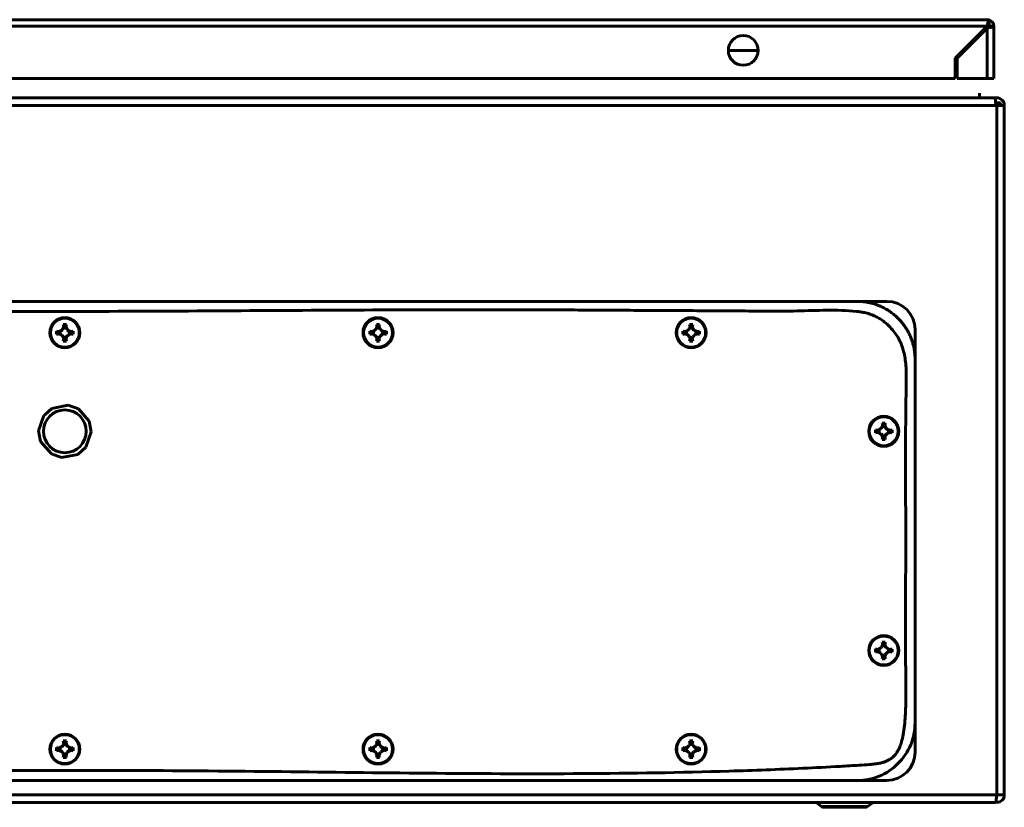
# Model space of a CAD drawing. Units: millimetres. Extents: x 112 to 1866, y -768 to 250.
# Drawn here: x 1146 to 1461, y -9 to 243 of the extents above; entities that cross this region are included whole.
import ezdxf

# ---------------------------------------------------------------- set-up
doc = ezdxf.new("R2010")
doc.units = ezdxf.units.MM
doc.layers.get('0').update_dxf_attribs({"lineweight": 53, "plot": 0})
doc.layers.add('Вид снизу', color=7, linetype='Continuous', lineweight=60)

# ---------------------------------------------------------------- blocks, each defined once
blk = doc.blocks.new('СКАТ ШТ-6625А Снизу')
at = {"layer": 'Вид снизу'}
for p, q in [((594.9, -6.5), (2.1, -6.5)), ((2.1, -8.6), (594.9, -8.6)), ((584.7, -18.8), (594.9, -8.6)), ((594.9, -9.2), (585.3, -18.8)), ((595.5, -6.5), (594.9, -6.5)), ((594.9, -9.2), (594.9, -25.3)), ((595.5, -8.5), (594.96, -8.5)), ((595.5, -6.5), (595.5, -6.59)), ((595.5, -6.59), (595.5, -8)), ((595.5, -8), (595.5, -7.99)), ((595.5, -9.09), (595.5, -8.5)), ((597, -8.6), (595.5, -8.6)), ((595.5, -9.09), (595.5, -8.6)), ((597, -25.3), (597, -8.6)), ((594, -9.5), (594, -10.1)), ((588.94, -14.56), (589.54, -14.56)), ((512.25, -16.3), (517, -16.3)), ((521.75, -16.3), (517, -16.3)), ((584.7, -25.3), (584.7, -18.8)), ((585.3, -18.8), (585.3, -25.3)), ((586.78, -17.06), (586.94, -17.16)), ((586.8, -17.08), (586.8, -17.08)), ((587.52, -16.06), (587.44, -16.06)), ((12.3, -25.3), (584.7, -25.3)), ((585.3, -25.3), (594.9, -25.3)), ((594.9, -25.3), (597, -25.3)), ((592.47, -29.96), (592.47, -31.46)), ((592.47, -29.96), (592.47, -31.46)), ((597.34, -31.47), (3.41, -31.47)), ((597.67, -33.86), (4.07, -33.86)), ((597.97, -31.46), (597.34, -31.47)), ((597.6, -33.04), (599.17, -33.04)), ((597.67, -33.86), (597.97, -33.86)), ((600.37, -33.86), (597.97, -33.86)), ((597.97, -33.86), (597.97, -254.06)), ((599.17, -33.86), (599.17, -33.04)), ((600.37, -33.86), (600.37, -254.06)), ((553.37, -96.46), (47.37, -96.46)), ((553.37, -96.46), (562.87, -96.46)), ((295.75, -106.46), (295.59, -106.46)), ((298.61, -106.33), (298.58, -106.12)), ((298.58, -106.12), (298.58, -106.12)), ((298.58, -106.12), (298.58, -106.12)), ((299.64, -105.73), (298.61, -106.33)), ((299.64, -105.73), (299.49, -105.58)), ((299.49, -105.58), (299.49, -105.58)), ((299.49, -105.58), (299.49, -105.58)), ((300.09, -103.97), (299.88, -103.81)), ((299.88, -103.81), (299.88, -103.81)), ((299.88, -103.81), (299.88, -103.81)), ((300.66, -103.97), (300.09, -103.97)), ((300.66, -103.97), (300.86, -103.81)), ((300.86, -103.81), (300.86, -103.81)), ((300.86, -103.81), (300.86, -103.81)), ((301.25, -105.58), (301.11, -105.73)), ((302.14, -106.33), (301.11, -105.73)), ((301.25, -105.58), (301.25, -105.58)), ((301.25, -105.58), (301.25, -105.58)), ((302.17, -106.12), (302.14, -106.33)), ((302.17, -106.12), (302.17, -106.12)), ((302.17, -106.12), (302.17, -106.12)), ((304.99, -106.46), (305.16, -106.46)), ((395.75, -106.46), (395.59, -106.46)), ((397.71, -106.95), (397.88, -106.75)), ((397.88, -106.75), (398.61, -106.6)), ((398.58, -106.81), (398.61, -106.6)), ((400.51, -104.7), (400.66, -103.97)), ((400.51, -104.7), (400.71, -104.67)), ((400.66, -103.97), (400.86, -103.81)), ((400.71, -104.67), (400.71, -104.67)), ((400.86, -103.81), (400.86, -103.81)), ((400.86, -103.81), (400.86, -103.81)), ((401.11, -107.2), (402.14, -106.6)), ((402.17, -106.12), (402.14, -106.33)), ((402.86, -106.18), (402.14, -106.33)), ((402.14, -106.6), (402.17, -106.81)), ((402.17, -106.81), (402.17, -106.81)), ((402.17, -106.81), (402.17, -106.81)), ((403.03, -105.98), (402.86, -106.18)), ((403.03, -105.98), (403.03, -105.98)), ((403.03, -105.98), (403.03, -105.98)), ((404.99, -106.46), (405.16, -106.46)), ((495.75, -106.46), (495.59, -106.46)), ((498.58, -106.81), (498.61, -106.6)), ((498.58, -106.81), (498.58, -106.81)), ((498.61, -106.6), (499.64, -107.2)), ((500.51, -104.7), (500.71, -104.67)), ((501.11, -105.73), (500.51, -104.7)), ((501.25, -105.58), (501.11, -105.73)), ((501.25, -105.58), (501.25, -105.58)), ((501.25, -105.58), (501.25, -105.58)), ((504.99, -106.46), (505.16, -106.46)), ((571.87, -114.96), (571.87, -105.46)), ((299.49, -107.35), (299.64, -107.2)), ((299.49, -107.35), (299.49, -107.35)), ((299.49, -107.35), (299.49, -107.35)), ((299.64, -107.2), (300.23, -108.23)), ((300.23, -108.23), (300.03, -108.26)), ((300.51, -108.23), (301.11, -107.2)), ((300.51, -108.23), (300.71, -108.26)), ((300.71, -108.26), (300.71, -108.26)), ((301.11, -107.2), (301.25, -107.35)), ((301.25, -107.35), (301.25, -107.35)), ((301.25, -107.35), (301.25, -107.35)), ((397.71, -106.95), (397.71, -106.95)), ((397.71, -106.95), (397.71, -106.95)), ((400.09, -108.95), (399.88, -109.12)), ((399.88, -109.12), (399.88, -109.12)), ((399.88, -109.12), (399.88, -109.12)), ((400.23, -108.23), (400.03, -108.26)), ((400.03, -108.26), (400.03, -108.26)), ((400.03, -108.26), (400.03, -108.26)), ((400.23, -108.23), (400.09, -108.95)), ((401.11, -107.2), (401.25, -107.35)), ((401.25, -107.35), (401.25, -107.35)), ((401.25, -107.35), (401.25, -107.35)), ((499.49, -107.35), (499.64, -107.2)), ((499.49, -107.35), (499.49, -107.35)), ((499.49, -107.35), (499.49, -107.35)), ((571.87, -230.92), (571.87, -114.96)), ((296.26, -130.62), (294.04, -132.55)), ((296.26, -130.62), (301.4, -129.61)), ((304.68, -130.73), (301.4, -129.61)), ((304.68, -130.73), (308.12, -134.68)), ((291.96, -137.85), (293.65, -132.9)), ((294.04, -132.55), (293.65, -132.9)), ((308.79, -138.08), (308.12, -134.68)), ((291.96, -137.85), (292.62, -141.25)), ((308.79, -138.08), (307.09, -143.03)), ((557.25, -137.96), (557.09, -137.96)), ((559.21, -137.48), (559.21, -137.47)), ((559.38, -137.68), (559.21, -137.48)), ((559.21, -137.48), (559.21, -137.48)), ((559.21, -138.46), (559.38, -138.25)), ((559.38, -137.68), (559.38, -138.25)), ((561.38, -135.31), (561.59, -135.47)), ((561.38, -135.31), (561.38, -135.31)), ((561.38, -135.31), (561.38, -135.31)), ((561.73, -136.2), (561.53, -136.17)), ((561.53, -136.17), (561.53, -136.17)), ((561.53, -136.17), (561.53, -136.17)), ((561.59, -135.47), (561.73, -136.2)), ((562.01, -136.2), (562.21, -136.17)), ((562.61, -137.23), (562.01, -136.2)), ((562.75, -137.08), (562.61, -137.23)), ((563.64, -137.83), (562.61, -137.23)), ((563.67, -137.62), (563.64, -137.83)), ((563.67, -137.62), (563.67, -137.62)), ((566.49, -137.96), (566.66, -137.96)), ((296.07, -145.2), (292.62, -141.25)), ((559.21, -138.45), (559.21, -138.46)), ((559.21, -138.46), (559.21, -138.45)), ((560.99, -138.85), (561.14, -138.7)), ((560.99, -138.85), (560.99, -138.85)), ((560.99, -138.85), (560.99, -138.85)), ((561.14, -138.7), (561.73, -139.73)), ((561.73, -139.73), (561.53, -139.76)), ((562.01, -139.73), (562.61, -138.7)), ((562.01, -139.73), (562.21, -139.76)), ((562.21, -139.76), (562.21, -139.76)), ((562.61, -138.7), (562.75, -138.85)), ((562.75, -138.85), (562.75, -138.85)), ((562.75, -138.85), (562.75, -138.85)), ((304.48, -145.31), (307.09, -143.03)), ((296.07, -145.2), (299.34, -146.32)), ((304.48, -145.31), (299.34, -146.32)), ((559.21, -207.48), (559.21, -207.47)), ((559.38, -207.68), (559.21, -207.48)), ((559.21, -207.48), (559.21, -207.48)), ((562.01, -206.2), (562.21, -206.17)), ((562.61, -207.23), (562.01, -206.2)), ((562.75, -207.08), (562.61, -207.23)), ((562.75, -207.08), (562.75, -207.08)), ((562.75, -207.08), (562.75, -207.08)), ((557.25, -207.96), (557.09, -207.96)), ((559.21, -208.45), (559.38, -208.25)), ((559.38, -207.68), (559.38, -208.25)), ((559.38, -208.25), (560.11, -208.1)), ((560.08, -208.31), (560.11, -208.1)), ((561.59, -210.45), (561.38, -210.62)), ((561.38, -210.62), (561.38, -210.62)), ((561.38, -210.62), (561.38, -210.62)), ((561.73, -209.73), (561.53, -209.76)), ((561.53, -209.76), (561.53, -209.76)), ((561.73, -209.73), (561.59, -210.45)), ((562.01, -209.73), (562.61, -208.7)), ((562.01, -209.73), (562.21, -209.76)), ((562.21, -209.76), (562.21, -209.76)), ((562.61, -208.7), (563.64, -208.1)), ((562.61, -208.7), (562.75, -208.85)), ((563.64, -208.1), (563.67, -208.31)), ((563.67, -208.31), (563.67, -208.31)), ((563.67, -208.31), (563.67, -208.31)), ((566.49, -207.96), (566.66, -207.96)), ((571.87, -230.96), (571.87, -230.92)), ((571.87, -230.96), (571.87, -240.46)), ((299.64, -238.73), (299.49, -238.58)), ((299.49, -238.58), (299.49, -238.58)), ((299.49, -238.58), (299.49, -238.58)), ((300.23, -237.7), (299.64, -238.73)), ((300.23, -237.7), (300.03, -237.67)), ((300.03, -237.67), (300.03, -237.67)), ((300.03, -237.67), (300.03, -237.67)), ((300.51, -237.7), (300.71, -237.67)), ((301.11, -238.73), (300.51, -237.7)), ((301.25, -238.58), (301.11, -238.73)), ((301.25, -238.58), (301.25, -238.58)), ((301.25, -238.58), (301.25, -238.58)), ((400.09, -236.97), (399.88, -236.81)), ((399.88, -236.81), (399.88, -236.81)), ((399.88, -236.81), (399.88, -236.81)), ((400.23, -237.7), (400.03, -237.67)), ((400.03, -237.67), (400.03, -237.67)), ((400.03, -237.67), (400.03, -237.67)), ((400.09, -236.97), (400.23, -237.7)), ((401.25, -238.58), (401.11, -238.73)), ((402.14, -239.33), (401.11, -238.73)), ((401.25, -238.58), (401.25, -238.58)), ((401.25, -238.58), (401.25, -238.58)), ((499.64, -238.73), (498.61, -239.33)), ((499.64, -238.73), (499.49, -238.58)), ((499.49, -238.58), (499.49, -238.58)), ((499.49, -238.58), (499.49, -238.58)), ((501.25, -238.58), (501.11, -238.73)), ((502.14, -239.33), (501.11, -238.73)), ((501.25, -238.58), (501.25, -238.58)), ((501.25, -238.58), (501.25, -238.58)), ((295.75, -239.46), (295.59, -239.46)), ((298.58, -239.81), (298.61, -239.6)), ((298.58, -239.81), (298.58, -239.81)), ((298.61, -239.6), (299.64, -240.2)), ((299.49, -240.35), (299.64, -240.2)), ((299.49, -240.35), (299.49, -240.35)), ((299.49, -240.35), (299.49, -240.35)), ((301.11, -240.2), (302.14, -239.6)), ((301.11, -240.2), (301.25, -240.35)), ((301.25, -240.35), (301.25, -240.35)), ((301.25, -240.35), (301.25, -240.35)), ((302.14, -239.6), (302.17, -239.81)), ((302.17, -239.81), (302.17, -239.81)), ((302.17, -239.81), (302.17, -239.81)), ((304.99, -239.46), (305.16, -239.46)), ((395.75, -239.46), (395.59, -239.46)), ((397.88, -239.18), (397.71, -238.98)), ((397.71, -238.98), (397.71, -238.98)), ((397.71, -238.98), (397.71, -238.98)), ((398.61, -239.33), (397.88, -239.18)), ((398.61, -239.33), (398.58, -239.12)), ((400.51, -241.23), (400.71, -241.26)), ((400.66, -241.95), (400.51, -241.23)), ((400.86, -242.12), (400.66, -241.95)), ((400.71, -241.26), (400.71, -241.26)), ((400.71, -241.26), (400.71, -241.26)), ((402.17, -239.12), (402.14, -239.33)), ((402.17, -239.12), (402.17, -239.12)), ((404.99, -239.46), (405.16, -239.46)), ((495.75, -239.46), (495.59, -239.46)), ((498.61, -239.33), (498.58, -239.12)), ((498.58, -239.12), (498.58, -239.12)), ((498.58, -239.12), (498.58, -239.12)), ((500.51, -241.23), (501.11, -240.2)), ((500.51, -241.23), (500.71, -241.26)), ((500.71, -241.26), (500.71, -241.26)), ((501.11, -240.2), (501.25, -240.35)), ((501.25, -240.35), (501.25, -240.35)), ((501.25, -240.35), (501.25, -240.35)), ((502.17, -239.12), (502.14, -239.33)), ((502.17, -239.12), (502.17, -239.12)), ((502.17, -239.12), (502.17, -239.12)), ((504.99, -239.46), (505.16, -239.46)), ((400.86, -242.12), (400.86, -242.12)), ((400.86, -242.12), (400.86, -242.12)), ((47.37, -249.46), (553.37, -249.46)), ((562.87, -249.46), (553.37, -249.46)), ((4.07, -254.06), (597.92, -254.06)), ((597.97, -254.06), (597.92, -254.06)), ((600.37, -254.06), (597.97, -254.06)), ((3.47, -256.46), (597.58, -256.46)), ((542.03, -257.77), (540.29, -256.46)), ((542.03, -257.77), (549.37, -257.77)), ((549.37, -257.77), (556.72, -257.77)), ((549.37, -257.77), (549.37, -258.03)), ((556.72, -257.77), (558.46, -256.46)), ((573.62, -256.46), (573.62, -256.53)), ((573.62, -256.46), (573.62, -256.53)), ((573.62, -256.53), (573.62, -256.53)), ((573.62, -256.53), (585.12, -256.53)), ((585.12, -256.46), (585.12, -256.53)), ((596.08, -256.46), (596.08, -256.46)), ((549.37, -258.03), (542.81, -258.03)), ((549.37, -258.03), (542.81, -258.03)), ((549.37, -258.03), (555.94, -258.03)), ((550.65, -258.03), (549.37, -258.03)), ((549.37, -258.03), (555.94, -258.03))]:
    blk.add_line(p, q, dxfattribs=at)
blk.add_circle((300.37, -137.96), 6.84, dxfattribs=at)
for centre, radius, start, end in [((594.9, -8.6), 0.6, 45, 53.5151), ((594.9, -8.6), 0.6, 0, 45), ((594.9, -8.6), 2.1, 73.2973, 73.3985), ((594.9, -8.6), 2.1, 0, 73.2973), ((517, -16.3), 4.75, 0, 180), ((590.89, -19.21), 4.61, 111.9962, 152.4643), ((517, -16.3), 4.75, 180, 0), ((590.9, -19.21), 4.64, 152.5177, 158.8296), ((590.9, -19.21), 4.64, 152.5177, 158.8296), ((590.89, -19.21), 4.61, 136.9913, 152.4895), ((597.97, -33.86), 2.4, 0, 90), ((562.87, -105.46), 9, 0, 90), ((300.37, -106.46), 4.79, 0, 180), ((300.37, -106.46), 4.62, 0, 180), ((400.37, -106.46), 4.79, 0, 180), ((400.37, -106.46), 4.62, 0, 180), ((500.37, -106.46), 4.79, 0, 180), ((500.37, -106.46), 4.62, 0, 180), ((300.37, -106.46), 4.79, 180, 0), ((300.37, -106.46), 4.62, 180, 0), ((300.37, -106.46), 1.5, 168.1097, 203.0821), ((300.37, -106.46), 1.5, 66.9179, 113.0821), ((300.37, -194.89), 91.08, 89.6918, 90.3079), ((300.37, -106.46), 1.5, 336.9179, 0), ((300.37, -106.46), 1.5, 0, 11.8903), ((400.37, -106.46), 4.79, 180, 0), ((400.37, -106.46), 4.62, 180, 0), ((400.37, -106.46), 1.5, 156.9179, 203.0821), ((400.37, -106.46), 1.5, 66.9179, 113.0821), ((400.37, -106.46), 1.5, 0, 23.0821), ((400.37, -106.46), 1.5, 348.1097, 0), ((500.37, -106.46), 4.79, 180, 0), ((500.37, -106.46), 4.62, 180, 0), ((500.37, -106.46), 1.5, 156.9179, 191.8903), ((500.37, -106.46), 1.5, 78.1097, 113.0821), ((500.37, -106.46), 1.5, 0, 23.0821), ((500.37, -106.46), 1.5, 336.9179, 0), ((300.37, -106.46), 1.5, 258.1097, 281.8903), ((400.37, -106.46), 1.5, 246.9179, 293.0821), ((500.37, -106.46), 1.5, 246.9179, 293.0821), ((561.87, -137.96), 4.79, 0, 180), ((561.87, -137.96), 4.62, 0, 180), ((561.87, -137.96), 4.79, 180, 0), ((561.87, -137.96), 4.62, 180, 0), ((561.87, -137.96), 1.5, 156.9179, 203.0821), ((561.87, -137.96), 1.5, 78.1097, 113.0821), ((561.87, -137.96), 1.5, 336.9179, 0), ((561.87, -137.96), 1.5, 0, 11.8903), ((561.87, -137.96), 1.5, 258.1097, 281.8903), ((561.87, -207.96), 4.79, 0, 180), ((561.87, -207.96), 4.62, 0, 180), ((561.87, -207.96), 1.5, 156.9179, 203.0821), ((561.87, -207.96), 1.5, 78.1097, 113.0821), ((561.87, -207.96), 1.5, 0, 23.0821), ((561.87, -207.96), 4.79, 180, 0), ((561.87, -207.96), 4.62, 180, 0), ((561.87, -207.96), 1.5, 246.9179, 281.8903), ((561.87, -207.96), 1.5, 348.1097, 0), ((300.37, -239.46), 4.79, 0, 180), ((300.37, -239.46), 4.62, 0, 180), ((400.37, -239.46), 4.79, 0, 180), ((400.37, -239.46), 4.62, 0, 180), ((500.37, -239.46), 4.79, 0, 180), ((500.37, -239.46), 4.62, 0, 180), ((300.37, -239.46), 1.5, 156.9179, 191.8903), ((300.37, -239.46), 1.5, 78.1097, 101.8903), ((300.37, -239.46), 1.5, 0, 23.0821), ((400.37, -239.46), 1.5, 156.9179, 203.0821), ((400.37, -239.46), 1.5, 66.9179, 113.0821), ((500.37, -239.46), 1.5, 66.9179, 113.0821), ((300.37, -239.46), 4.79, 180, 0), ((300.37, -239.46), 4.62, 180, 0), ((300.37, -239.46), 1.5, 246.9179, 293.0821), ((300.37, -239.46), 1.5, 348.1097, 0), ((400.37, -239.46), 4.79, 180, 0), ((400.37, -239.46), 4.62, 180, 0), ((400.37, -239.46), 1.5, 246.9179, 293.0821), ((400.37, -239.46), 1.5, 336.9179, 0), ((400.37, -239.46), 1.5, 0, 11.8903), ((500.37, -239.46), 4.79, 180, 0), ((500.37, -239.46), 4.62, 180, 0), ((500.37, -239.46), 1.5, 168.1097, 203.0821), ((500.37, -239.46), 1.5, 246.9179, 281.8903), ((500.37, -239.46), 1.5, 336.9179, 0), ((500.37, -239.46), 1.5, 0, 11.8903), ((562.87, -240.46), 9, 270, 0), ((597.97, -254.06), 2.4, 270, 0), ((542.81, -256.73), 1.3, 233.1301, 270), ((555.94, -256.73), 1.3, 270, 306.8699)]:
    blk.add_arc(centre, radius, start, end, dxfattribs=at)
for points, knots in [([(595.5, -6.5), (595.48, -6.5), (595.44, -6.52), (595.39, -6.58), (595.35, -6.65), (595.3, -6.78), (595.24, -6.96), (595.18, -7.17), (595.13, -7.4), (595.08, -7.65), (595.02, -7.93), (594.96, -8.24), (594.92, -8.48), (594.9, -8.6)], [0, 0, 0, 0, 1.634602, 2.358563, 3.378815, 4.677476, 6.056538, 7.36842, 8.628754, 9.853112, 10.979038, 12.496973, 14, 14, 14, 14]), ([(594.9, -8.6), (594.93, -8.56), (594.97, -8.49), (595.03, -8.41), (595.08, -8.33), (595.15, -8.24), (595.22, -8.15), (595.3, -8.07), (595.38, -8.03), (595.44, -8), (595.48, -8), (595.5, -8)], [0, 0, 0, 0, 1.619642, 2.429453, 3.509223, 4.858906, 6.478531, 8.098152, 9.611434, 10.912044, 12, 12, 12, 12]), ([(597, -8.6), (597, -8.65), (596.95, -8.7), (596.79, -8.77), (596.72, -8.8), (596.57, -8.85), (596.48, -8.87), (596.29, -8.92), (596.18, -8.95), (595.95, -9), (595.83, -9.02), (595.45, -9.1), (595.18, -9.15), (594.9, -9.2)], [0, 0, 0, 0, 0.25, 0.25, 0.375, 0.375, 0.5, 0.5, 0.625, 0.625, 0.75, 0.75, 1, 1, 1, 1]), ([(596.84, -8.75), (596.88, -8.73), (596.94, -8.7), (596.99, -8.65), (597, -8.62), (597, -8.6)], [0, 0, 0, 0, 2.08321, 4.083191, 6, 6, 6, 6]), ([(597.67, -33.86), (597.64, -33.55), (597.62, -33.24), (597.56, -32.66), (597.53, -32.39), (597.48, -31.95), (597.45, -31.77), (597.39, -31.53), (597.36, -31.46), (597.34, -31.47)], [0, 0, 0, 0, 0.25, 0.25, 0.5, 0.5, 0.75, 0.75, 1, 1, 1, 1]), ([(571.87, -114.96), (571.87, -114.77), (571.87, -114.47), (571.85, -114.08), (571.84, -113.89), (571.83, -113.69), (571.81, -113.5), (571.77, -113.01), (571.69, -112.34), (571.59, -111.75), (571.52, -111.37), (571.48, -111.17), (571.4, -110.78), (571.23, -110.11), (571.01, -109.36), (570.79, -108.71), (570.65, -108.35), (570.54, -108.08), (570.43, -107.81), (570.32, -107.54), (570.16, -107.19), (569.91, -106.67), (569.51, -105.9), (568.87, -104.82), (568.19, -103.87), (567.59, -103.12), (567.2, -102.67), (566.87, -102.31), (566.6, -102.03), (566.39, -101.81), (566.23, -101.66), (566.07, -101.51), (565.8, -101.26), (565.41, -100.92), (564.9, -100.49), (564.4, -100.11), (563.83, -99.7), (563.34, -99.37), (562.79, -99.04), (562.24, -98.72), (561.65, -98.41), (561.18, -98.19), (560.82, -98.03), (560.56, -97.92), (560.38, -97.84), (560.19, -97.77), (559.9, -97.65), (559.43, -97.48), (558.77, -97.26), (558.2, -97.1), (557.37, -96.9), (556.51, -96.72), (555.05, -96.52), (554.05, -96.46), (553.37, -96.46)], [0, 0, 0, 0, 0.0203901, 0.0305714, 0.0405849, 0.0407354, 0.0508868, 0.061023, 0.0914186, 0.1211977, 0.1219054, 0.1320722, 0.1422271, 0.1624932, 0.2029361, 0.2230549, 0.2330626, 0.2430257, 0.2529762, 0.2629093, 0.272833, 0.2926335, 0.3222196, 0.361696, 0.4210714, 0.4409728, 0.460943, 0.4809717, 0.4910026, 0.5014427, 0.5122813, 0.5133477, 0.5238945, 0.5501171, 0.5661977, 0.5926058, 0.6140873, 0.6379958, 0.6540249, 0.6801807, 0.7026776, 0.7233722, 0.733545, 0.7437628, 0.7520737, 0.7540152, 0.7643139, 0.7849674, 0.8056692, 0.8365344, 0.8466126, 0.8945511, 0.9284527, 1, 1, 1, 1]), ([(568.76, -228.89), (568.63, -230.91), (568.36, -233.67), (567.62, -236.93), (567.07, -238.56), (566.56, -239.69), (566.09, -240.51), (565.63, -241.15), (565.15, -241.68), (564.64, -242.15), (564.09, -242.56), (563.45, -242.95), (562.66, -243.33), (561.68, -243.68), (560.46, -243.99), (558.96, -244.23), (556.77, -244.44), (553.07, -244.65), (546, -245.09), (532.19, -245.79), (504.74, -246.84), (465.74, -247.42), (419.02, -247.24), (372.46, -246.66), (325.96, -246.2), (279.52, -246.26), (233.07, -246.56), (196.33, -246.77), (169.3, -246.82), (151.97, -246.79), (134.64, -246.7), (117.3, -246.6), (99.97, -246.47), (82.64, -246.46), (65.32, -246.21), (53.28, -246.86), (46.63, -246.18), (45.15, -245.93), (43.64, -245.55), (42.13, -245), (40.78, -244.33), (39.42, -243.48), (38, -242.39), (36.54, -240.98), (35.22, -239.38), (34.22, -237.82), (33.52, -236.4), (32.93, -234.92), (32.41, -233.16), (32, -231), (31.72, -228.3), (31.64, -224.77), (31.77, -219.05), (31.87, -211.49), (31.92, -202.41), (31.91, -190.32), (31.86, -178.22), (31.87, -166.12), (31.89, -156.44), (31.91, -146.16), (31.89, -137.1), (31.86, -129.85), (31.76, -122.6), (31.84, -116.07), (32.69, -110.69), (33.26, -108.47), (33.82, -106.99), (34.31, -105.97), (34.78, -105.21), (35.25, -104.61), (35.73, -104.1), (36.25, -103.65), (36.8, -103.26), (37.44, -102.9), (38.19, -102.55), (39.07, -102.25), (40.13, -101.97), (41.57, -101.72), (43.73, -101.5), (47.38, -101.29), (54.22, -100.87), (67.57, -100.19), (94.1, -99.16), (131.8, -98.54), (176.96, -98.66), (221.94, -99.18), (266.88, -99.68), (311.76, -99.7), (356.64, -99.45), (392.87, -99.22), (420.47, -99.13), (439.43, -99.12), (458.38, -99.18), (477.34, -99.29), (496.29, -99.43), (515.25, -99.45), (534.19, -99.77), (547.3, -98.97), (554.43, -99.8), (555.84, -100.05), (557.3, -100.44), (558.77, -101), (560.09, -101.68), (561.49, -102.56), (562.92, -103.69), (564.37, -105.13), (565.64, -106.71), (566.56, -108.19), (567.22, -109.51), (567.76, -110.85), (568.29, -112.59), (568.7, -114.66), (568.98, -117.17), (569.11, -120.46), (569, -125.7), (568.89, -132.61), (568.84, -140.7), (568.83, -151.49), (568.89, -164.96), (568.88, -179.74), (568.85, -191.1), (568.84, -199.05), (568.84, -205.06), (568.86, -210.97), (568.89, -217), (568.99, -222.77), (568.88, -226.88), (568.76, -228.89)], [0, 0, 0, 0, 0.719805, 0.998917, 1.197674, 1.333551, 1.445009, 1.534359, 1.617725, 1.699685, 1.781645, 1.863606, 1.970071, 2.09301, 2.238607, 2.41777, 2.638113, 3.028112, 3.745004, 5.178788, 7.983572, 13.59314, 19.16321, 24.73328, 30.283665, 35.83405, 41.384435, 46.93482, 49.005988, 51.077155, 53.148323, 55.219491, 57.290658, 59.361826, 61.432993, 63.504161, 63.665828, 63.827496, 64.043788, 64.223283, 64.402777, 64.581799, 64.797437, 65.045159, 65.306683, 65.541388, 65.707485, 65.873582, 66.110687, 66.365409, 66.659873, 67.085293, 67.627494, 68.711897, 69.7963, 70.880703, 73.04951, 74.133913, 75.218316, 76.518462, 77.818609, 78.468683, 79.118756, 80.418903, 80.802456, 81.068917, 81.238873, 81.370228, 81.472628, 81.560891, 81.642214, 81.723538, 81.804862, 81.885322, 81.987759, 82.098759, 82.218638, 82.381496, 82.620777, 82.998547, 83.691793, 85.078284, 87.789295, 93.211319, 98.594177, 103.977035, 109.340376, 114.703717, 120.067058, 125.430399, 127.695675, 129.960951, 132.226227, 134.491503, 136.756779, 139.022055, 141.287331, 143.552607, 143.705372, 143.858136, 144.067926, 144.244976, 144.422025, 144.599075, 144.838878, 145.071061, 145.331871, 145.564631, 145.695795, 145.859279, 146.080499, 146.347971, 146.615443, 146.984, 147.527128, 148.494152, 149.461175, 150.428199, 152.362246, 154.296293, 155.72222, 156.435183, 157.148147, 157.86111, 158.574073, 159.287037, 160, 160, 160, 160]), ([(562.75, -137.08), (562.73, -137.05), (562.55, -136.74), (562.37, -136.43), (562.21, -136.17)], [0, 0, 0, 0, 0.623258, 5, 5, 5, 5]), ([(563.67, -137.62), (563.42, -137.48), (563.16, -137.32), (562.85, -137.14), (562.79, -137.11), (562.75, -137.08)], [0, 0, 0, 0, 4.877463, 5.251904, 6, 6, 6, 6]), ([(559.21, -207.48), (559.21, -207.72), (559.21, -208.05), (559.21, -208.37), (559.21, -208.45)], [0, 0, 0, 0, 3.751054, 5, 5, 5, 5]), ([(559.21, -208.45), (559.29, -208.44), (559.57, -208.39), (559.86, -208.34), (560.08, -208.31)], [0, 0, 0, 0, 1.252102, 5, 5, 5, 5]), ([(562.75, -208.85), (562.73, -208.88), (562.55, -209.19), (562.37, -209.5), (562.21, -209.76)], [0, 0, 0, 0, 0.623258, 5, 5, 5, 5]), ([(563.67, -208.31), (563.42, -208.45), (563.16, -208.61), (562.85, -208.79), (562.79, -208.82), (562.75, -208.85)], [0, 0, 0, 0, 4.877461, 5.251901, 6, 6, 6, 6]), ([(553.37, -249.46), (555.74, -249.46), (560.54, -248.54), (566.76, -244.44), (570.23, -239.26), (571.64, -234.58), (571.87, -232.17), (571.87, -230.96)], [0, 0, 0, 0, 0.25, 0.5, 0.75, 0.875, 1, 1, 1, 1]), ([(597.92, -254.06), (597.9, -254.28), (597.88, -254.59), (597.84, -255), (597.8, -255.32), (597.77, -255.63), (597.74, -255.89), (597.71, -256.08), (597.68, -256.23), (597.66, -256.33), (597.63, -256.41), (597.61, -256.45), (597.59, -256.46), (597.58, -256.46)], [0, 0, 0, 0, 2.416853, 3.470372, 4.83379, 6.321091, 7.68442, 8.923854, 10.009406, 11.035025, 11.814837, 13.090284, 14, 14, 14, 14])]:
    blk.add_open_spline(points, degree=3, knots=knots, dxfattribs=at)
for points in [[(297.71, -106.95), (297.71, -106.63), (297.71, -106.3), (297.71, -105.98)], [(297.71, -105.98), (298, -106.02), (298.29, -106.07), (298.58, -106.12)], [(298.58, -106.81), (298.29, -106.86), (298, -106.91), (297.71, -106.95)], [(299.49, -105.58), (299.18, -105.76), (298.88, -105.94), (298.58, -106.12)], [(299.49, -107.35), (299.18, -107.17), (298.88, -106.99), (298.58, -106.81)], [(299.49, -105.58), (299.67, -105.28), (299.85, -104.97), (300.03, -104.67)], [(300.03, -104.67), (299.98, -104.38), (299.93, -104.09), (299.88, -103.81)], [(300.86, -103.81), (300.81, -104.09), (300.76, -104.38), (300.71, -104.67)], [(300.71, -104.67), (300.89, -104.97), (301.07, -105.28), (301.25, -105.58)], [(302.17, -106.12), (301.87, -105.94), (301.56, -105.76), (301.25, -105.58)], [(302.17, -106.81), (301.87, -106.99), (301.56, -107.17), (301.25, -107.35)], [(302.17, -106.12), (302.46, -106.07), (302.75, -106.02), (303.03, -105.98)], [(303.03, -106.95), (302.75, -106.91), (302.46, -106.86), (302.17, -106.81)], [(303.03, -105.98), (303.03, -106.3), (303.03, -106.63), (303.03, -106.95)], [(397.71, -106.95), (397.71, -106.63), (397.71, -106.3), (397.71, -105.98)], [(397.71, -105.98), (398, -106.02), (398.29, -106.07), (398.58, -106.12)], [(397.71, -106.95), (398, -106.91), (398.28, -106.86), (398.58, -106.81)], [(398.58, -106.12), (398.88, -105.94), (399.18, -105.76), (399.49, -105.58)], [(399.49, -107.35), (399.18, -107.17), (398.88, -106.99), (398.58, -106.81)], [(399.49, -105.58), (399.67, -105.28), (399.85, -104.97), (400.03, -104.67)], [(399.88, -103.81), (400.05, -103.81), (400.21, -103.8), (400.37, -103.8)], [(400.03, -104.67), (399.98, -104.38), (399.93, -104.09), (399.88, -103.81)], [(400.37, -103.8), (400.54, -103.8), (400.7, -103.81), (400.86, -103.81)], [(400.71, -104.67), (400.77, -104.38), (400.81, -104.09), (400.86, -103.81)], [(400.71, -104.67), (400.89, -104.97), (401.07, -105.28), (401.25, -105.58)], [(401.25, -105.58), (401.56, -105.76), (401.87, -105.94), (402.17, -106.12)], [(401.25, -107.35), (401.56, -107.17), (401.87, -106.99), (402.17, -106.81)], [(403.03, -105.98), (402.75, -106.02), (402.46, -106.07), (402.17, -106.12)], [(403.03, -106.95), (402.75, -106.91), (402.46, -106.86), (402.17, -106.81)], [(403.03, -105.98), (403.03, -106.3), (403.03, -106.63), (403.03, -106.95)], [(497.71, -106.95), (497.71, -106.63), (497.71, -106.3), (497.71, -105.98)], [(497.71, -105.98), (498, -106.02), (498.29, -106.07), (498.58, -106.12)], [(498.58, -106.81), (498.29, -106.86), (498, -106.91), (497.71, -106.95)], [(498.58, -106.12), (498.88, -105.94), (499.18, -105.76), (499.49, -105.58)], [(498.58, -106.81), (498.88, -106.99), (499.18, -107.17), (499.49, -107.35)], [(499.49, -105.58), (499.67, -105.28), (499.85, -104.97), (500.03, -104.67)], [(499.88, -103.81), (500.05, -103.81), (500.21, -103.8), (500.37, -103.8)], [(500.03, -104.67), (499.98, -104.38), (499.93, -104.09), (499.88, -103.81)], [(500.37, -103.8), (500.54, -103.8), (500.7, -103.81), (500.86, -103.81)], [(500.86, -103.81), (500.81, -104.09), (500.76, -104.38), (500.71, -104.67)], [(501.25, -105.58), (501.07, -105.28), (500.89, -104.97), (500.71, -104.67)], [(501.25, -105.58), (501.56, -105.76), (501.87, -105.94), (502.17, -106.12)], [(502.17, -106.81), (501.87, -106.99), (501.56, -107.17), (501.25, -107.35)], [(502.17, -106.12), (502.46, -106.07), (502.75, -106.02), (503.03, -105.98)], [(503.03, -106.95), (502.75, -106.91), (502.46, -106.86), (502.17, -106.81)], [(503.03, -105.98), (503.03, -106.3), (503.03, -106.63), (503.03, -106.95)], [(299.49, -107.35), (299.67, -107.65), (299.85, -107.96), (300.03, -108.26)], [(299.88, -109.12), (299.93, -108.84), (299.98, -108.55), (300.03, -108.26)], [(300.37, -109.12), (300.21, -109.12), (300.05, -109.12), (299.88, -109.12)], [(300.86, -109.12), (300.7, -109.12), (300.54, -109.12), (300.37, -109.12)], [(301.25, -107.35), (301.07, -107.65), (300.89, -107.96), (300.71, -108.26)], [(300.71, -108.26), (300.76, -108.55), (300.81, -108.84), (300.86, -109.12)], [(400.03, -108.26), (399.85, -107.96), (399.67, -107.65), (399.49, -107.35)], [(400.03, -108.26), (399.98, -108.55), (399.93, -108.84), (399.88, -109.12)], [(400.37, -109.12), (400.21, -109.12), (400.05, -109.12), (399.88, -109.12)], [(400.86, -109.12), (400.7, -109.12), (400.54, -109.12), (400.37, -109.12)], [(401.25, -107.35), (401.07, -107.65), (400.89, -107.96), (400.71, -108.26)], [(400.71, -108.26), (400.76, -108.55), (400.81, -108.84), (400.86, -109.12)], [(500.03, -108.26), (499.85, -107.96), (499.67, -107.65), (499.49, -107.35)], [(499.88, -109.12), (499.93, -108.84), (499.98, -108.55), (500.03, -108.26)], [(500.37, -109.12), (500.21, -109.12), (500.05, -109.12), (499.88, -109.12)], [(500.86, -109.12), (500.7, -109.12), (500.54, -109.12), (500.37, -109.12)], [(501.25, -107.35), (501.07, -107.65), (500.89, -107.96), (500.71, -108.26)], [(500.71, -108.26), (500.76, -108.55), (500.81, -108.84), (500.86, -109.12)], [(559.21, -137.48), (559.21, -137.8), (559.21, -138.13), (559.21, -138.45)], [(559.21, -137.48), (559.5, -137.52), (559.79, -137.57), (560.08, -137.62)], [(560.08, -138.31), (559.79, -138.36), (559.5, -138.41), (559.21, -138.45)], [(560.08, -137.62), (560.38, -137.44), (560.68, -137.26), (560.99, -137.08)], [(560.99, -138.85), (560.68, -138.67), (560.38, -138.49), (560.08, -138.31)], [(560.99, -137.08), (561.17, -136.78), (561.35, -136.47), (561.53, -136.17)], [(561.38, -135.31), (561.55, -135.31), (561.71, -135.3), (561.87, -135.3)], [(561.38, -135.31), (561.43, -135.59), (561.48, -135.88), (561.53, -136.17)], [(561.87, -135.3), (562.04, -135.3), (562.2, -135.31), (562.36, -135.31)], [(562.36, -135.31), (562.31, -135.59), (562.26, -135.88), (562.21, -136.17)], [(563.67, -138.31), (563.37, -138.49), (563.06, -138.67), (562.75, -138.85)], [(563.67, -137.62), (563.96, -137.57), (564.25, -137.52), (564.53, -137.48)], [(564.53, -138.45), (564.25, -138.41), (563.96, -138.36), (563.67, -138.31)], [(564.53, -137.48), (564.53, -137.8), (564.53, -138.13), (564.53, -138.45)], [(560.99, -138.85), (561.17, -139.15), (561.35, -139.46), (561.53, -139.76)], [(561.38, -140.62), (561.43, -140.34), (561.48, -140.05), (561.53, -139.76)], [(561.87, -140.62), (561.71, -140.62), (561.55, -140.62), (561.38, -140.62)], [(562.36, -140.62), (562.2, -140.62), (562.04, -140.62), (561.87, -140.62)], [(562.21, -139.76), (562.39, -139.46), (562.57, -139.15), (562.75, -138.85)], [(562.21, -139.76), (562.26, -140.05), (562.31, -140.34), (562.36, -140.62)], [(559.21, -207.48), (559.5, -207.52), (559.79, -207.57), (560.08, -207.62)], [(560.08, -207.62), (560.38, -207.44), (560.68, -207.26), (560.99, -207.08)], [(560.99, -207.08), (561.17, -206.78), (561.35, -206.47), (561.53, -206.17)], [(561.38, -205.31), (561.55, -205.31), (561.71, -205.3), (561.87, -205.3)], [(561.53, -206.17), (561.48, -205.88), (561.43, -205.59), (561.38, -205.31)], [(561.87, -205.3), (562.04, -205.3), (562.2, -205.31), (562.36, -205.31)], [(562.36, -205.31), (562.31, -205.59), (562.26, -205.88), (562.21, -206.17)], [(562.75, -207.08), (562.57, -206.78), (562.39, -206.47), (562.21, -206.17)], [(562.75, -207.08), (563.06, -207.26), (563.37, -207.44), (563.67, -207.62)], [(563.67, -207.62), (563.96, -207.57), (564.25, -207.52), (564.53, -207.48)], [(564.53, -207.48), (564.53, -207.8), (564.53, -208.13), (564.53, -208.45)], [(560.99, -208.85), (560.68, -208.67), (560.38, -208.49), (560.08, -208.31)], [(561.53, -209.76), (561.35, -209.46), (561.17, -209.15), (560.99, -208.85)], [(561.53, -209.76), (561.48, -210.05), (561.43, -210.34), (561.38, -210.62)], [(561.87, -210.62), (561.71, -210.62), (561.55, -210.62), (561.38, -210.62)], [(562.36, -210.62), (562.2, -210.62), (562.04, -210.62), (561.87, -210.62)], [(562.21, -209.76), (562.26, -210.05), (562.31, -210.34), (562.36, -210.62)], [(564.53, -208.45), (564.25, -208.41), (563.96, -208.36), (563.67, -208.31)], [(298.58, -239.12), (298.88, -238.94), (299.18, -238.76), (299.49, -238.58)], [(300.03, -237.67), (299.85, -237.97), (299.67, -238.28), (299.49, -238.58)], [(299.88, -236.81), (300.05, -236.81), (300.21, -236.8), (300.37, -236.8)], [(300.03, -237.67), (299.98, -237.38), (299.93, -237.09), (299.88, -236.81)], [(300.37, -236.8), (300.54, -236.8), (300.7, -236.81), (300.86, -236.81)], [(300.86, -236.81), (300.81, -237.09), (300.76, -237.38), (300.71, -237.67)], [(301.25, -238.58), (301.07, -238.28), (300.89, -237.97), (300.71, -237.67)], [(301.25, -238.58), (301.56, -238.76), (301.87, -238.94), (302.17, -239.12)], [(398.58, -239.12), (398.88, -238.94), (399.18, -238.76), (399.49, -238.58)], [(399.49, -238.58), (399.67, -238.28), (399.85, -237.97), (400.03, -237.67)], [(399.88, -236.81), (400.05, -236.81), (400.21, -236.8), (400.37, -236.8)], [(399.88, -236.81), (399.93, -237.09), (399.98, -237.38), (400.03, -237.67)], [(400.37, -236.8), (400.54, -236.8), (400.7, -236.81), (400.86, -236.81)], [(400.86, -236.81), (400.81, -237.09), (400.76, -237.38), (400.71, -237.67)], [(400.71, -237.67), (400.89, -237.97), (401.07, -238.28), (401.25, -238.58)], [(402.17, -239.12), (401.87, -238.94), (401.56, -238.76), (401.25, -238.58)], [(499.49, -238.58), (499.18, -238.76), (498.88, -238.94), (498.58, -239.12)], [(499.49, -238.58), (499.67, -238.28), (499.85, -237.97), (500.03, -237.67)], [(499.88, -236.81), (500.05, -236.81), (500.21, -236.8), (500.37, -236.8)], [(500.03, -237.67), (499.98, -237.38), (499.93, -237.09), (499.88, -236.81)], [(500.37, -236.8), (500.54, -236.8), (500.7, -236.81), (500.86, -236.81)], [(500.86, -236.81), (500.81, -237.09), (500.76, -237.38), (500.71, -237.67)], [(500.71, -237.67), (500.89, -237.97), (501.07, -238.28), (501.25, -238.58)], [(502.17, -239.12), (501.87, -238.94), (501.56, -238.76), (501.25, -238.58)], [(297.71, -239.95), (297.71, -239.63), (297.71, -239.3), (297.71, -238.98)], [(297.71, -238.98), (298, -239.02), (298.29, -239.07), (298.58, -239.12)], [(298.58, -239.81), (298.29, -239.86), (298, -239.91), (297.71, -239.95)], [(298.58, -239.81), (298.88, -239.99), (299.18, -240.17), (299.49, -240.35)], [(300.03, -241.26), (299.85, -240.96), (299.67, -240.65), (299.49, -240.35)], [(299.88, -242.12), (299.93, -241.84), (299.98, -241.55), (300.03, -241.26)], [(301.25, -240.35), (301.07, -240.65), (300.89, -240.96), (300.71, -241.26)], [(300.71, -241.26), (300.76, -241.55), (300.81, -241.84), (300.86, -242.12)], [(301.25, -240.35), (301.56, -240.17), (301.87, -239.99), (302.17, -239.81)], [(302.17, -239.12), (302.46, -239.07), (302.75, -239.02), (303.03, -238.98)], [(303.03, -239.95), (302.75, -239.91), (302.46, -239.86), (302.17, -239.81)], [(303.03, -238.98), (303.03, -239.3), (303.03, -239.63), (303.03, -239.95)], [(398.58, -239.12), (398.28, -239.07), (398, -239.02), (397.71, -238.98)], [(397.71, -239.95), (397.71, -239.63), (397.71, -239.3), (397.71, -238.98)], [(398.58, -239.81), (398.29, -239.86), (398, -239.91), (397.71, -239.95)], [(399.49, -240.35), (399.18, -240.17), (398.88, -239.99), (398.58, -239.81)], [(400.03, -241.26), (399.85, -240.96), (399.67, -240.65), (399.49, -240.35)], [(399.88, -242.12), (399.93, -241.84), (399.98, -241.55), (400.03, -241.26)], [(401.25, -240.35), (401.07, -240.65), (400.89, -240.96), (400.71, -241.26)], [(400.86, -242.12), (400.81, -241.84), (400.77, -241.55), (400.71, -241.26)], [(402.17, -239.81), (401.87, -239.99), (401.56, -240.17), (401.25, -240.35)], [(402.17, -239.12), (402.46, -239.07), (402.75, -239.02), (403.03, -238.98)], [(403.03, -239.95), (402.75, -239.91), (402.46, -239.86), (402.17, -239.81)], [(403.03, -238.98), (403.03, -239.3), (403.03, -239.63), (403.03, -239.95)], [(497.71, -239.95), (497.71, -239.63), (497.71, -239.3), (497.71, -238.98)], [(497.71, -238.98), (498, -239.02), (498.29, -239.07), (498.58, -239.12)], [(498.58, -239.81), (498.29, -239.86), (498, -239.91), (497.71, -239.95)], [(499.49, -240.35), (499.18, -240.17), (498.88, -239.99), (498.58, -239.81)], [(500.03, -241.26), (499.85, -240.96), (499.67, -240.65), (499.49, -240.35)], [(499.88, -242.12), (499.93, -241.84), (499.98, -241.55), (500.03, -241.26)], [(501.25, -240.35), (501.07, -240.65), (500.89, -240.96), (500.71, -241.26)], [(500.71, -241.26), (500.76, -241.55), (500.81, -241.84), (500.86, -242.12)], [(502.17, -239.81), (501.87, -239.99), (501.56, -240.17), (501.25, -240.35)], [(502.17, -239.12), (502.46, -239.07), (502.75, -239.02), (503.03, -238.98)], [(503.03, -239.95), (502.75, -239.91), (502.46, -239.86), (502.17, -239.81)], [(503.03, -238.98), (503.03, -239.3), (503.03, -239.63), (503.03, -239.95)], [(300.37, -242.12), (300.21, -242.12), (300.05, -242.12), (299.88, -242.12)], [(300.86, -242.12), (300.7, -242.12), (300.54, -242.12), (300.37, -242.12)], [(400.37, -242.12), (400.21, -242.12), (400.05, -242.12), (399.88, -242.12)], [(400.86, -242.12), (400.7, -242.12), (400.54, -242.12), (400.37, -242.12)], [(500.37, -242.12), (500.21, -242.12), (500.05, -242.12), (499.88, -242.12)], [(500.86, -242.12), (500.7, -242.12), (500.54, -242.12), (500.37, -242.12)]]:
    blk.add_open_spline(points, degree=3, dxfattribs=at)

msp = doc.modelspace()

# ---------------------------------------------------------------- block references
at = {"lineweight": 60}
msp.add_blockref('СКАТ ШТ-6625А Снизу', (860.36, 249.53), dxfattribs=at)

doc.saveas('drawing.dxf')
